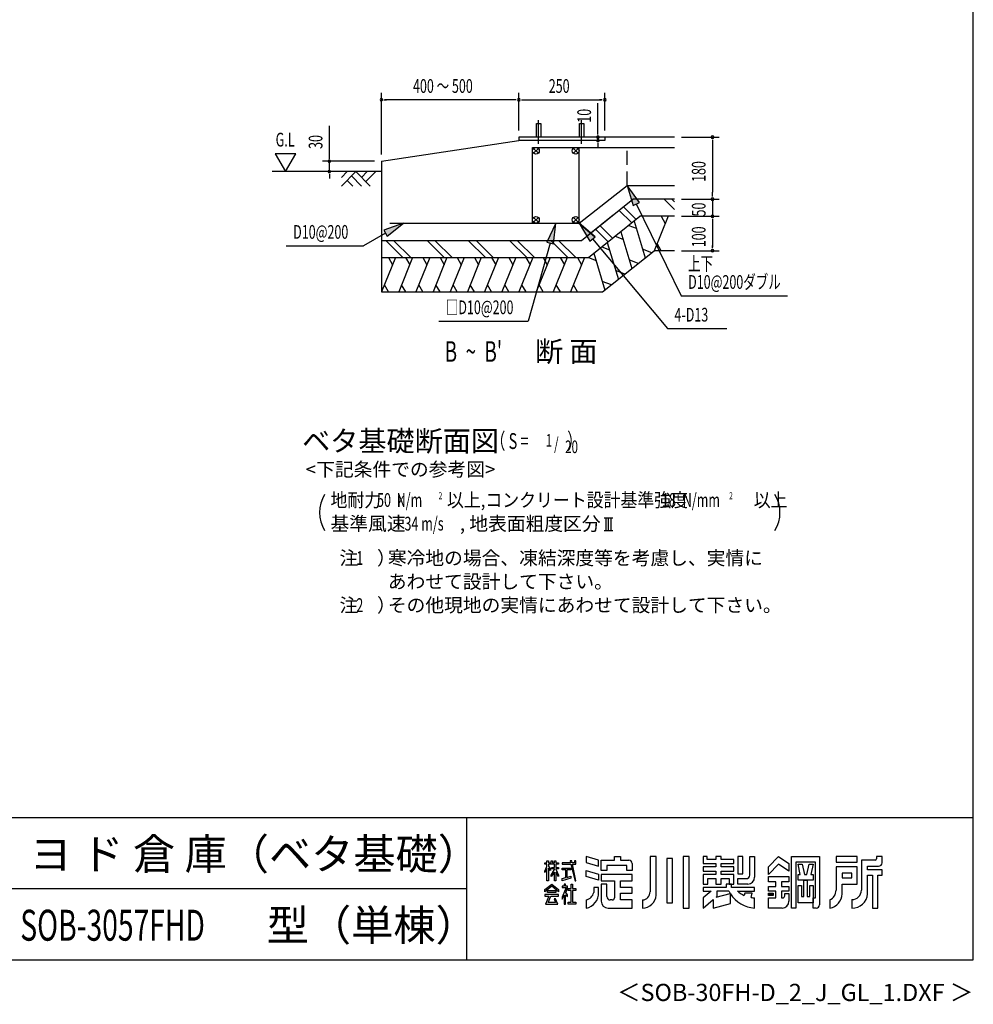
# Model space of a CAD drawing. Extents: x 868 to 32764, y 310 to 22484.
# Drawn here: x 21665 to 32764, y 310 to 11765 of the extents above; entities that cross this region are included whole.
import ezdxf
from ezdxf.enums import TextEntityAlignment as Align

# ---------------------------------------------------------------- set-up
doc = ezdxf.new("R2010")
doc.units = 0
doc.header["$LTSCALE"] = 80
doc.header["$MEASUREMENT"] = 0
doc.linetypes.add('1PL-M', pattern=[15, 12, -1, 1, -1])
doc.linetypes.add('HIDE-L', pattern=[3, 2, -1])
for name, color, linetype in [('FILENAME', 7, 'CONTINUOUS'), ('HATCH', 2, 'CONTINUOUS'), ('HIKIDASHI', 6, 'CONTINUOUS'), ('KISO_U', 6, 'CONTINUOUS'), ('NAME', 20, 'CONTINUOUS'), ('SUNPOU', 4, 'CONTINUOUS'), ('U1', 3, 'CONTINUOUS'), ('U3', 6, 'CONTINUOUS'), ('WAKUSEN-01', 50, 'CONTINUOUS'), ('WAKUSEN-02', 130, 'CONTINUOUS'), ('YODOROGO', 130, 'CONTINUOUS')]:
    doc.layers.add(name, color=color, linetype=linetype)
doc.styles.add('00', font='ROMANS', dxfattribs={"width": 0.666667, "bigfont": 'BIGFONT'})
doc.styles.add('01', font='ROMANS', dxfattribs={"height": 3, "bigfont": 'BIGFONT'})
doc.styles.add('FILENAME', font='romans', dxfattribs={"height": 200, "bigfont": 'bigfont'})

msp = doc.modelspace()

# ---------------------------------------------------------------- linework, layer by layer
at = {"layer": 'HATCH'}
for p, q in [((28817, 9423), (28946, 8994)), ((29212, 9478), (29050, 9078)), ((29130, 9478), (29178, 9395)), ((28660, 9298), (28789, 8869)), ((28753, 9372), (28842, 9338)), ((28504, 9173), (28633, 8744)), ((28597, 9248), (28686, 9213)), ((28441, 9123), (28530, 9088)), ((29021, 9054), (28915, 9096)), ((29132, 9078), (29084, 9161)), ((26038, 8998), (25876, 8598)), ((25957, 8998), (26005, 8915)), ((26238, 8998), (26076, 8598)), ((26157, 8998), (26205, 8915)), ((26438, 8998), (26276, 8598)), ((26357, 8998), (26405, 8915)), ((26638, 8998), (26476, 8598)), ((26557, 8998), (26605, 8915)), ((26838, 8998), (26676, 8598)), ((26757, 8998), (26805, 8915)), ((27038, 8998), (26876, 8598)), ((26957, 8998), (27005, 8915)), ((27238, 8998), (27076, 8598)), ((27157, 8998), (27205, 8915)), ((27438, 8998), (27276, 8598)), ((27357, 8998), (27405, 8915)), ((27638, 8998), (27476, 8598)), ((27557, 8998), (27605, 8915)), ((27838, 8998), (27676, 8598)), ((27757, 8998), (27805, 8915)), ((28038, 8998), (27876, 8598)), ((27957, 8998), (28005, 8915)), ((28238, 8998), (28076, 8598)), ((28157, 8998), (28205, 8915)), ((28284, 8998), (28374, 8963)), ((28348, 9048), (28477, 8619)), ((28865, 8929), (28758, 8971)), ((28709, 8805), (28602, 8846)), ((28553, 8680), (28446, 8721)), ((25958, 8598), (25910, 8681)), ((26158, 8598), (26110, 8681)), ((26358, 8598), (26310, 8681)), ((26558, 8598), (26510, 8681)), ((26758, 8598), (26710, 8681)), ((26958, 8598), (26910, 8681)), ((27158, 8598), (27110, 8681)), ((27358, 8598), (27310, 8681)), ((27558, 8598), (27510, 8681)), ((27758, 8598), (27710, 8681)), ((27958, 8598), (27910, 8681)), ((28158, 8598), (28110, 8681))]:
    msp.add_line(p, q, dxfattribs=at)
at = {"layer": 'HIKIDASHI'}
for p, q in [((28877, 9640), (28735, 9838)), ((28735, 9838), (28805, 9605)), ((28805, 9605), (28877, 9640)), ((28841, 9622), (29365, 8554)), ((26133, 9398), (25904, 9316)), ((25943, 9246), (26133, 9398)), ((27905, 9398), (27801, 9178)), ((27878, 9156), (27905, 9398)), ((28355, 9240), (28169, 9398)), ((28175, 9398), (28299, 9188)), ((28361, 9240), (28175, 9398)), ((25924, 9281), (25665, 9136)), ((25904, 9316), (25943, 9246)), ((27840, 9167), (27582, 8259)), ((27801, 9178), (27878, 9156)), ((28299, 9188), (28361, 9240)), ((28330, 9214), (29206, 8173)), ((24768, 9136), (25665, 9136)), ((29365, 8554), (30600, 8554)), ((26545, 8259), (27582, 8259)), ((29206, 8173), (29895, 8173))]:
    msp.add_line(p, q, dxfattribs=at)
for points in [[(28877, 9640), (28805, 9605), (28735, 9838)], [(25943, 9246), (25904, 9316), (26133, 9398)], [(27878, 9156), (27801, 9178), (27905, 9398)], [(28361, 9240), (28299, 9188), (28175, 9398)]]:
    msp.add_solid(points, dxfattribs=at)
at = {"layer": 'KISO_U'}
for p, q in [((29286, 9557), (29166, 9678)), ((29286, 9648), (29256, 9678)), ((28788, 9401), (28640, 9549)), ((28839, 9441), (28691, 9589)), ((28514, 9181), (28366, 9329)), ((28564, 9222), (28416, 9370)), ((26130, 8993), (25926, 9198)), ((26221, 8993), (26016, 9198)), ((26610, 8993), (26406, 9198)), ((26701, 8993), (26496, 9198)), ((27090, 8993), (26886, 9198)), ((27181, 8993), (26976, 9198)), ((27570, 8993), (27366, 9198)), ((27661, 8993), (27456, 9198)), ((28046, 8998), (27846, 9198)), ((28136, 8998), (27936, 9198))]:
    msp.add_line(p, q, dxfattribs=at)
at = {"layer": 'SUNPOU'}
for p, q in [((25875, 10198), (25875, 10914)), ((27475, 10478), (27475, 10914)), ((27475, 10478), (27475, 10914)), ((28475, 10478), (28475, 10914)), ((25905, 10834), (25935, 10834)), ((27435, 10834), (25915, 10834)), ((27445, 10834), (27415, 10834)), ((27505, 10834), (27535, 10834)), ((27515, 10834), (28435, 10834)), ((28395, 10438), (28395, 10795)), ((28445, 10834), (28415, 10834)), ((25269, 10158), (25269, 10530)), ((28395, 10428), (28395, 10458)), ((28395, 10358), (28395, 10398)), ((28395, 10328), (28395, 10298)), ((28395, 10318), (28395, 10278)), ((29366, 10398), (29808, 10398)), ((29728, 10368), (29728, 10338)), ((29728, 10358), (29728, 9758)), ((24639, 10205), (24759, 9998)), ((24879, 10205), (24639, 10205)), ((24759, 9998), (24879, 10205)), ((25795, 10118), (25189, 10118)), ((25269, 10148), (25269, 10178)), ((25269, 9998), (25269, 10118)), ((25269, 9968), (25269, 9938)), ((25269, 9958), (25269, 9918)), ((29728, 9718), (29728, 9758)), ((29728, 9708), (29728, 9738)), ((29728, 9708), (29728, 9738)), ((29366, 9678), (29808, 9678)), ((29366, 9678), (29808, 9678)), ((29728, 9678), (29728, 9478)), ((28272, 9254), (28573, 9495)), ((29366, 9478), (29808, 9478)), ((29366, 9478), (29808, 9478)), ((29728, 9448), (29728, 9418)), ((29728, 9448), (29728, 9418)), ((29728, 9438), (29728, 9398)), ((29728, 9438), (29728, 9118)), ((29366, 9078), (29808, 9078)), ((29728, 9108), (29728, 9138)), ((28469, 5971), (28569, 5971)), ((28489, 5822), (28489, 5971)), ((28519, 5822), (28519, 5971)), ((28549, 5822), (28549, 5971)), ((28469, 5822), (28569, 5822))]:
    msp.add_line(p, q, dxfattribs=at)
at = {"layer": 'SUNPOU', "color": 3}
msp.add_line((28450, 8598), (29050, 9078), dxfattribs=at)
at = {"layer": 'SUNPOU'}
for centre, radius, start, end in [((25875, 10834), 15, 0, 180), ((25875, 10834), 15, 180, 0), ((27475, 10834), 15, 0, 180), ((27475, 10834), 15, 0, 180), ((27475, 10834), 15, 180, 0), ((27475, 10834), 15, 180, 0), ((28475, 10834), 15, 0, 180), ((28475, 10834), 15, 180, 0), ((28395, 10398), 15, 90, 270), ((28395, 10358), 15, 90, 270), ((28395, 10398), 15, 270, 90), ((28395, 10358), 15, 270, 90), ((29728, 10398), 15, 90, 270), ((29728, 10398), 15, 270, 90), ((25269, 10118), 15, 90, 270), ((25269, 10118), 15, 270, 90), ((25269, 9998), 15, 90, 270), ((25269, 9998), 15, 270, 90), ((29728, 9678), 15, 90, 270), ((29728, 9678), 15, 90, 270), ((29728, 9678), 15, 270, 90), ((29728, 9678), 15, 270, 90), ((29728, 9478), 15, 90, 270), ((29728, 9478), 15, 90, 270), ((29728, 9478), 15, 270, 90), ((29728, 9478), 15, 270, 90), ((29728, 9078), 15, 90, 270), ((29728, 9078), 15, 270, 90), ((25555, 6032), 400, 148.3473, 211.6527), ((30114, 6032), 400, 328.3473, 31.6527)]:
    msp.add_arc(centre, radius, start, end, dxfattribs=at)
at = {"layer": 'U1'}
for p, q in [((27679, 10558), (27731, 10558)), ((27679, 10398), (27679, 10558)), ((27731, 10558), (27731, 10398)), ((28179, 10558), (28231, 10558)), ((28179, 10398), (28179, 10558)), ((28231, 10558), (28231, 10398)), ((25875, 10118), (27475, 10358)), ((29286, 10398), (27475, 10398)), ((27475, 10398), (27475, 10358)), ((28475, 10358), (27475, 10358)), ((28475, 10398), (28475, 10358)), ((25875, 10118), (25875, 8598)), ((28202, 9198), (28802, 9678)), ((29286, 9678), (28802, 9678)), ((28284, 8998), (28884, 9478)), ((29286, 9478), (28884, 9478)), ((25875, 9198), (28202, 9198)), ((29286, 9078), (29050, 9078)), ((25875, 8998), (28284, 8998)), ((25875, 8598), (28450, 8598))]:
    msp.add_line(p, q, dxfattribs=at)
at = {"layer": 'U1', "color": 6, "linetype": '1PL-M'}
for p, q in [((27705, 10320), (27705, 10598)), ((28205, 10320), (28205, 10598))]:
    msp.add_line(p, q, dxfattribs=at)
at = {"layer": 'U1', "color": 4}
for p, q in [((27635, 10278), (29286, 10278)), ((27635, 9398), (27635, 10278)), ((28175, 9398), (28175, 10278)), ((28175, 9398), (28735, 9838)), ((28735, 9838), (29286, 9838)), ((25975, 9398), (28175, 9398))]:
    msp.add_line(p, q, dxfattribs=at)
at = {"layer": 'U1', "color": 6}
for p, q in [((27647, 10211), (27702, 10266)), ((27702, 10211), (27647, 10266)), ((28164, 10211), (28109, 10266)), ((28109, 10211), (28164, 10266)), ((27647, 9409), (27702, 9464)), ((27702, 9409), (27647, 9464)), ((28109, 9409), (28164, 9464)), ((28164, 9409), (28109, 9464))]:
    msp.add_line(p, q, dxfattribs=at)
at = {"layer": 'U1', "color": 4, "linetype": 'HIDE-L'}
msp.add_line((28735, 9838), (28735, 10278), dxfattribs=at)
at = {"layer": 'U1', "color": 6}
for centre in [(27674, 10239), (28136, 10239), (27674, 9437), (28136, 9437)]:
    msp.add_circle(centre, 39, dxfattribs=at)
at = {"layer": 'U3'}
for p, q in [((25875, 9998), (24604, 9998)), ((25410, 9830), (25578, 9998)), ((25410, 9931), (25476, 9998)), ((25578, 9998), (25746, 9830)), ((25644, 9931), (25710, 9998)), ((25695, 9881), (25812, 9998)), ((25476, 9896), (25542, 9830)), ((25527, 9947), (25644, 9830))]:
    msp.add_line(p, q, dxfattribs=at)
at = {"layer": 'WAKUSEN-01'}
for p, q in [((32764, 828), (32764, 22484)), ((20560, 2484), (32764, 2484)), ((20560, 2484), (32764, 2484)), ((868, 828), (32764, 828))]:
    msp.add_line(p, q, dxfattribs=at)
at = {"layer": 'WAKUSEN-02'}
for p, q in [((26868, 828), (26868, 2484)), ((20560, 1656), (26868, 1656)), ((20560, 1656), (26868, 1656))]:
    msp.add_line(p, q, dxfattribs=at)
at = {"layer": 'YODOROGO'}
for p, q in [((27778, 1956), (27802, 1956)), ((27778, 1940), (27778, 1956)), ((27778, 1956), (27802, 1956)), ((27778, 1940), (27778, 1956)), ((27802, 1980), (27818, 1980)), ((27802, 1956), (27802, 1980)), ((27802, 1980), (27818, 1980)), ((27802, 1956), (27802, 1980)), ((27818, 1980), (27818, 1956)), ((27818, 1980), (27818, 1956)), ((27818, 1956), (27850, 1956)), ((27818, 1956), (27850, 1956)), ((27850, 1980), (27866, 1980)), ((27850, 1956), (27850, 1980)), ((27850, 1980), (27866, 1980)), ((27850, 1956), (27850, 1980)), ((27866, 1980), (27866, 1956)), ((27866, 1980), (27866, 1956)), ((27866, 1956), (27890, 1956)), ((27866, 1956), (27890, 1956)), ((27890, 1980), (27906, 1980)), ((27890, 1956), (27890, 1980)), ((27890, 1980), (27906, 1980)), ((27890, 1956), (27890, 1980)), ((27906, 1980), (27906, 1956)), ((27906, 1980), (27906, 1956)), ((27906, 1956), (27938, 1956)), ((27906, 1956), (27938, 1956)), ((27938, 1956), (27938, 1940)), ((27938, 1956), (27938, 1940)), ((27978, 1956), (27978, 1940)), ((28077, 1956), (27978, 1956)), ((27978, 1956), (27978, 1940)), ((28077, 1956), (27978, 1956)), ((28071, 1980), (28077, 1956)), ((28091, 1980), (28071, 1980)), ((28071, 1980), (28077, 1956)), ((28091, 1980), (28071, 1980)), ((28096, 1956), (28091, 1980)), ((28096, 1956), (28091, 1980)), ((28122, 1956), (28096, 1956)), ((28122, 1956), (28096, 1956)), ((28122, 1980), (28122, 1956)), ((28138, 1980), (28122, 1980)), ((28122, 1980), (28122, 1956)), ((28138, 1980), (28122, 1980)), ((28138, 1956), (28138, 1980)), ((28138, 1956), (28138, 1980)), ((28138, 1940), (28138, 1956)), ((28138, 1940), (28138, 1956)), ((28402, 1985), (28258, 2028)), ((28258, 2028), (28258, 1960)), ((28402, 1985), (28258, 2028)), ((28258, 2028), (28258, 1960)), ((28258, 1960), (28402, 1917)), ((28258, 1960), (28402, 1917)), ((28402, 1917), (28402, 1985)), ((28402, 1917), (28402, 1985)), ((28434, 1988), (28586, 1988)), ((28434, 1868), (28434, 1988)), ((28434, 1988), (28586, 1988)), ((28434, 1868), (28434, 1988)), ((28586, 2028), (28658, 2028)), ((28586, 1988), (28586, 2028)), ((28586, 2028), (28658, 2028)), ((28586, 1988), (28586, 2028)), ((28658, 2028), (28658, 1988)), ((28658, 2028), (28658, 1988)), ((28658, 1988), (28754, 1988)), ((28658, 1988), (28754, 1988)), ((28794, 1948), (28794, 1868)), ((28794, 1948), (28794, 1868)), ((29002, 2028), (29002, 1620)), ((29074, 2028), (29002, 2028)), ((29002, 2028), (29002, 1620)), ((29074, 2028), (29002, 2028)), ((29074, 1580), (29074, 2028)), ((29074, 1580), (29074, 2028)), ((29198, 2008), (29198, 1492)), ((29262, 2008), (29198, 2008)), ((29198, 2008), (29198, 1492)), ((29262, 2008), (29198, 2008)), ((29262, 1492), (29262, 2008)), ((29262, 1492), (29262, 2008)), ((29386, 2028), (29386, 1428)), ((29458, 2028), (29386, 2028)), ((29386, 2028), (29386, 1428)), ((29458, 2028), (29386, 2028)), ((29458, 1428), (29458, 2028)), ((29458, 1428), (29458, 2028)), ((29618, 2028), (29618, 1948)), ((29666, 2028), (29618, 2028)), ((29618, 2028), (29618, 1948)), ((29666, 2028), (29618, 2028)), ((29618, 1948), (29766, 1948)), ((29618, 1948), (29766, 1948)), ((29666, 1996), (29666, 2028)), ((29666, 1996), (29666, 2028)), ((29766, 1996), (29666, 1996)), ((29766, 1996), (29666, 1996)), ((29766, 2028), (29766, 1996)), ((29830, 2028), (29766, 2028)), ((29766, 2028), (29766, 1996)), ((29830, 2028), (29766, 2028)), ((29766, 1948), (29766, 1908)), ((29766, 1948), (29766, 1908)), ((29830, 1996), (29830, 2028)), ((29830, 1996), (29830, 2028)), ((29978, 1996), (29830, 1996)), ((29978, 1996), (29830, 1996)), ((29830, 1948), (29978, 1948)), ((29830, 1908), (29830, 1948)), ((29830, 1948), (29978, 1948)), ((29830, 1908), (29830, 1948)), ((29978, 1948), (29978, 1996)), ((29978, 1948), (29978, 1996)), ((30082, 2028), (30022, 2028)), ((30022, 2028), (30022, 1828)), ((30082, 2028), (30022, 2028)), ((30022, 2028), (30022, 1828)), ((30082, 1828), (30082, 2028)), ((30082, 1828), (30082, 2028)), ((30162, 2028), (30218, 2028)), ((30162, 1812), (30162, 2028)), ((30162, 2028), (30218, 2028)), ((30162, 1812), (30162, 2028)), ((30218, 2028), (30218, 1788)), ((30218, 2028), (30218, 1788)), ((30382, 1908), (30498, 2028)), ((30382, 1908), (30498, 2028)), ((30498, 2028), (30618, 1948)), ((30498, 2028), (30618, 1948)), ((30618, 1948), (30618, 1860)), ((30618, 1948), (30618, 1860)), ((30646, 1428), (30646, 2028)), ((30646, 2028), (30974, 2028)), ((30646, 1428), (30646, 2028)), ((30646, 2028), (30974, 2028)), ((30698, 1964), (30698, 1428)), ((30926, 1964), (30698, 1964)), ((30698, 1964), (30698, 1428)), ((30926, 1964), (30698, 1964)), ((30926, 1548), (30926, 1964)), ((30926, 1548), (30926, 1964)), ((30974, 2028), (30974, 1468)), ((30974, 2028), (30974, 1468)), ((31414, 2028), (31166, 2028)), ((31166, 2028), (31166, 1964)), ((31414, 2028), (31166, 2028)), ((31166, 2028), (31166, 1964)), ((31166, 1964), (31414, 1964)), ((31166, 1964), (31414, 1964)), ((31414, 1964), (31414, 2028)), ((31414, 1964), (31414, 2028)), ((31462, 1988), (31462, 1636)), ((31622, 1988), (31462, 1988)), ((31462, 1988), (31462, 1636)), ((31622, 1988), (31462, 1988)), ((31638, 2028), (31638, 2004)), ((31702, 2028), (31638, 2028)), ((31638, 2028), (31638, 2004)), ((31702, 2028), (31638, 2028)), ((31702, 1956), (31702, 2028)), ((31702, 1956), (31702, 2028)), ((27802, 1940), (27778, 1940)), ((27802, 1940), (27778, 1940)), ((27778, 1860), (27802, 1915)), ((27778, 1860), (27802, 1915)), ((27802, 1891), (27778, 1844)), ((27802, 1891), (27778, 1844)), ((27778, 1844), (27778, 1860)), ((27778, 1844), (27778, 1860)), ((27802, 1915), (27802, 1940)), ((27802, 1915), (27802, 1940)), ((27802, 1748), (27802, 1891)), ((27802, 1748), (27802, 1891)), ((27818, 1940), (27818, 1918)), ((27890, 1940), (27818, 1940)), ((27818, 1940), (27818, 1918)), ((27890, 1940), (27818, 1940)), ((27818, 1918), (27842, 1884)), ((27818, 1918), (27842, 1884)), ((27818, 1894), (27818, 1748)), ((27842, 1868), (27818, 1894)), ((27818, 1894), (27818, 1748)), ((27842, 1868), (27818, 1894)), ((27842, 1884), (27842, 1868)), ((27842, 1884), (27842, 1868)), ((27850, 1813), (27890, 1880)), ((27850, 1813), (27890, 1880)), ((27890, 1848), (27850, 1797)), ((27890, 1848), (27850, 1797)), ((27858, 1901), (27890, 1901)), ((27858, 1885), (27858, 1901)), ((27858, 1901), (27890, 1901)), ((27858, 1885), (27858, 1901)), ((27890, 1885), (27858, 1885)), ((27890, 1885), (27858, 1885)), ((27890, 1901), (27890, 1940)), ((27890, 1901), (27890, 1940)), ((27890, 1880), (27890, 1885)), ((27890, 1880), (27890, 1885)), ((27890, 1748), (27890, 1848)), ((27890, 1748), (27890, 1848)), ((27906, 1940), (27906, 1901)), ((27938, 1940), (27906, 1940)), ((27906, 1940), (27906, 1901)), ((27938, 1940), (27906, 1940)), ((27906, 1901), (27938, 1901)), ((27906, 1901), (27938, 1901)), ((27906, 1885), (27906, 1881)), ((27938, 1885), (27906, 1885)), ((27906, 1885), (27906, 1881)), ((27938, 1885), (27906, 1885)), ((27906, 1881), (27938, 1813)), ((27906, 1881), (27938, 1813)), ((27906, 1849), (27906, 1748)), ((27938, 1797), (27906, 1849)), ((27906, 1849), (27906, 1748)), ((27938, 1797), (27906, 1849)), ((27938, 1901), (27938, 1885)), ((27938, 1901), (27938, 1885)), ((27978, 1940), (28080, 1940)), ((27978, 1940), (28080, 1940)), ((27978, 1893), (28078, 1893)), ((27978, 1873), (27978, 1893)), ((27978, 1893), (28078, 1893)), ((27978, 1873), (27978, 1893)), ((28022, 1873), (27978, 1873)), ((28022, 1873), (27978, 1873)), ((28022, 1785), (28022, 1873)), ((28022, 1785), (28022, 1873)), ((28034, 1873), (28034, 1787)), ((28078, 1873), (28034, 1873)), ((28034, 1873), (28034, 1787)), ((28078, 1873), (28034, 1873)), ((28078, 1893), (28078, 1873)), ((28078, 1893), (28078, 1873)), ((28080, 1940), (28130, 1748)), ((28080, 1940), (28130, 1748)), ((28099, 1940), (28138, 1940)), ((28138, 1748), (28099, 1940)), ((28099, 1940), (28138, 1940)), ((28138, 1748), (28099, 1940)), ((28258, 1868), (28402, 1825)), ((28258, 1796), (28258, 1868)), ((28258, 1868), (28402, 1825)), ((28258, 1796), (28258, 1868)), ((28498, 1868), (28434, 1868)), ((28498, 1868), (28434, 1868)), ((28730, 1924), (28498, 1924)), ((28498, 1924), (28498, 1868)), ((28730, 1924), (28498, 1924)), ((28498, 1924), (28498, 1868)), ((28730, 1868), (28730, 1924)), ((28730, 1868), (28730, 1924)), ((28794, 1868), (28730, 1868)), ((28794, 1868), (28730, 1868)), ((29618, 1908), (29618, 1860)), ((29766, 1908), (29618, 1908)), ((29618, 1908), (29618, 1860)), ((29766, 1908), (29618, 1908)), ((29618, 1860), (29766, 1860)), ((29618, 1860), (29766, 1860)), ((29766, 1860), (29766, 1820)), ((29766, 1860), (29766, 1820)), ((29978, 1908), (29830, 1908)), ((29978, 1908), (29830, 1908)), ((29830, 1860), (29978, 1860)), ((29830, 1820), (29830, 1860)), ((29830, 1860), (29978, 1860)), ((29830, 1820), (29830, 1860)), ((29978, 1860), (29978, 1908)), ((29978, 1860), (29978, 1908)), ((30498, 1940), (30382, 1820)), ((30498, 1940), (30382, 1820)), ((30382, 1820), (30382, 1908)), ((30382, 1820), (30382, 1908)), ((30618, 1860), (30498, 1940)), ((30618, 1860), (30498, 1940)), ((30724, 1940), (30772, 1940)), ((30750, 1820), (30724, 1940)), ((30724, 1940), (30772, 1940)), ((30750, 1820), (30724, 1940)), ((30772, 1940), (30798, 1820)), ((30772, 1940), (30798, 1820)), ((30826, 1820), (30852, 1940)), ((30826, 1820), (30852, 1940)), ((30852, 1940), (30900, 1940)), ((30852, 1940), (30900, 1940)), ((30900, 1940), (30874, 1820)), ((30900, 1940), (30874, 1820)), ((31414, 1908), (31166, 1908)), ((31166, 1908), (31166, 1636)), ((31414, 1908), (31166, 1908)), ((31166, 1908), (31166, 1636)), ((31238, 1836), (31238, 1780)), ((31350, 1836), (31238, 1836)), ((31238, 1836), (31238, 1780)), ((31350, 1836), (31238, 1836)), ((31350, 1780), (31350, 1836)), ((31350, 1780), (31350, 1836)), ((31414, 1708), (31414, 1908)), ((31414, 1708), (31414, 1908)), ((31534, 1916), (31662, 1916)), ((31534, 1876), (31534, 1916)), ((31534, 1916), (31662, 1916)), ((31534, 1876), (31534, 1916)), ((31702, 1876), (31534, 1876)), ((31702, 1876), (31534, 1876)), ((31702, 1812), (31702, 1876)), ((31702, 1812), (31702, 1876)), ((27818, 1748), (27802, 1748)), ((27818, 1748), (27802, 1748)), ((27850, 1797), (27850, 1813)), ((27850, 1797), (27850, 1813)), ((27906, 1748), (27890, 1748)), ((27906, 1748), (27890, 1748)), ((27938, 1813), (27938, 1797)), ((27938, 1813), (27938, 1797)), ((27978, 1772), (28022, 1785)), ((27978, 1772), (28022, 1785)), ((28078, 1776), (27978, 1748)), ((28078, 1776), (27978, 1748)), ((27978, 1748), (27978, 1772)), ((27978, 1748), (27978, 1772)), ((28034, 1787), (28078, 1799)), ((28034, 1787), (28078, 1799)), ((28078, 1799), (28078, 1776)), ((28078, 1799), (28078, 1776)), ((28130, 1748), (28138, 1748)), ((28130, 1748), (28138, 1748)), ((28402, 1753), (28258, 1796)), ((28402, 1753), (28258, 1796)), ((28402, 1825), (28402, 1753)), ((28402, 1825), (28402, 1753)), ((28794, 1820), (28434, 1820)), ((28434, 1820), (28434, 1748)), ((28794, 1820), (28434, 1820)), ((28434, 1820), (28434, 1748)), ((28434, 1748), (28586, 1748)), ((28434, 1748), (28586, 1748)), ((28586, 1748), (28586, 1548)), ((28586, 1748), (28586, 1548)), ((28658, 1668), (28658, 1748)), ((28658, 1748), (28794, 1748)), ((28658, 1668), (28658, 1748)), ((28658, 1748), (28794, 1748)), ((28794, 1748), (28794, 1820)), ((28794, 1748), (28794, 1820)), ((29618, 1820), (29618, 1708)), ((29766, 1820), (29618, 1820)), ((29618, 1820), (29618, 1708)), ((29766, 1820), (29618, 1820)), ((29674, 1708), (29674, 1772)), ((29674, 1772), (29766, 1772)), ((29674, 1708), (29674, 1772)), ((29674, 1772), (29766, 1772)), ((29766, 1772), (29766, 1708)), ((29766, 1772), (29766, 1708)), ((29978, 1820), (29830, 1820)), ((29978, 1820), (29830, 1820)), ((29830, 1772), (29922, 1772)), ((29830, 1708), (29830, 1772)), ((29830, 1772), (29922, 1772)), ((29830, 1708), (29830, 1772)), ((29922, 1772), (29922, 1708)), ((29922, 1772), (29922, 1708)), ((29978, 1708), (29978, 1820)), ((29978, 1708), (29978, 1820)), ((30022, 1828), (30082, 1828)), ((30022, 1828), (30082, 1828)), ((30022, 1772), (30122, 1772)), ((30022, 1708), (30022, 1772)), ((30022, 1772), (30122, 1772)), ((30022, 1708), (30022, 1772)), ((30382, 1796), (30618, 1796)), ((30382, 1736), (30382, 1796)), ((30382, 1796), (30618, 1796)), ((30382, 1736), (30382, 1796)), ((30466, 1736), (30382, 1736)), ((30466, 1736), (30382, 1736)), ((30466, 1680), (30466, 1736)), ((30466, 1680), (30466, 1736)), ((30618, 1736), (30530, 1736)), ((30530, 1736), (30530, 1680)), ((30618, 1736), (30530, 1736)), ((30530, 1736), (30530, 1680)), ((30618, 1796), (30618, 1736)), ((30618, 1796), (30618, 1736)), ((30724, 1820), (30750, 1820)), ((30724, 1756), (30724, 1820)), ((30724, 1820), (30750, 1820)), ((30724, 1756), (30724, 1820)), ((30900, 1756), (30724, 1756)), ((30900, 1756), (30724, 1756)), ((30792, 1564), (30792, 1756)), ((30792, 1756), (30832, 1756)), ((30792, 1564), (30792, 1756)), ((30792, 1756), (30832, 1756)), ((30798, 1820), (30826, 1820)), ((30798, 1820), (30826, 1820)), ((30832, 1756), (30832, 1564)), ((30832, 1756), (30832, 1564)), ((30874, 1820), (30900, 1820)), ((30874, 1820), (30900, 1820)), ((30900, 1820), (30900, 1756)), ((30900, 1820), (30900, 1756)), ((31238, 1780), (31350, 1780)), ((31238, 1780), (31350, 1780)), ((31534, 1596), (31534, 1812)), ((31534, 1812), (31590, 1812)), ((31534, 1596), (31534, 1812)), ((31534, 1812), (31590, 1812)), ((31590, 1812), (31590, 1428)), ((31590, 1812), (31590, 1428)), ((31654, 1428), (31654, 1812)), ((31654, 1812), (31702, 1812)), ((31654, 1428), (31654, 1812)), ((31654, 1812), (31702, 1812)), ((27778, 1644), (27858, 1708)), ((27778, 1644), (27858, 1708)), ((27858, 1684), (27778, 1620)), ((27858, 1684), (27778, 1620)), ((27778, 1620), (27778, 1644)), ((27778, 1620), (27778, 1644)), ((27810, 1609), (27810, 1633)), ((27810, 1633), (27906, 1633)), ((27810, 1609), (27810, 1633)), ((27810, 1633), (27906, 1633)), ((27906, 1609), (27810, 1609)), ((27906, 1609), (27810, 1609)), ((27858, 1708), (27938, 1644)), ((27858, 1708), (27938, 1644)), ((27938, 1620), (27858, 1684)), ((27938, 1620), (27858, 1684)), ((27906, 1633), (27906, 1609)), ((27906, 1633), (27906, 1609)), ((27938, 1644), (27938, 1620)), ((27938, 1644), (27938, 1620)), ((27978, 1684), (27978, 1668)), ((28002, 1684), (27978, 1684)), ((27978, 1684), (27978, 1668)), ((28002, 1684), (27978, 1684)), ((28026, 1668), (27978, 1557)), ((27978, 1668), (28026, 1668)), ((28026, 1668), (27978, 1557)), ((27978, 1668), (28026, 1668)), ((28002, 1708), (28002, 1684)), ((28002, 1708), (28002, 1708)), ((28018, 1708), (28002, 1708)), ((28002, 1708), (28002, 1684)), ((28002, 1708), (28002, 1708)), ((28018, 1708), (28002, 1708)), ((28018, 1684), (28018, 1708)), ((28018, 1684), (28018, 1708)), ((28041, 1684), (28018, 1684)), ((28041, 1684), (28018, 1684)), ((28020, 1611), (28041, 1660)), ((28020, 1611), (28041, 1660)), ((28042, 1583), (28020, 1611)), ((28042, 1583), (28020, 1611)), ((28041, 1660), (28041, 1684)), ((28041, 1660), (28041, 1684)), ((28050, 1656), (28082, 1656)), ((28050, 1632), (28050, 1656)), ((28050, 1656), (28082, 1656)), ((28050, 1632), (28050, 1656)), ((28082, 1632), (28050, 1632)), ((28082, 1632), (28050, 1632)), ((28082, 1656), (28082, 1708)), ((28082, 1708), (28098, 1708)), ((28082, 1656), (28082, 1708)), ((28082, 1708), (28098, 1708)), ((28082, 1500), (28082, 1632)), ((28082, 1500), (28082, 1632)), ((28098, 1708), (28098, 1656)), ((28098, 1708), (28098, 1656)), ((28098, 1656), (28138, 1656)), ((28098, 1656), (28138, 1656)), ((28098, 1632), (28098, 1500)), ((28138, 1632), (28098, 1632)), ((28098, 1632), (28098, 1500)), ((28138, 1632), (28098, 1632)), ((28138, 1656), (28138, 1632)), ((28138, 1656), (28138, 1632)), ((28402, 1668), (28346, 1668)), ((28346, 1668), (28346, 1612)), ((28402, 1668), (28346, 1668)), ((28346, 1668), (28346, 1612)), ((28402, 1612), (28402, 1668)), ((28402, 1612), (28402, 1668)), ((28434, 1708), (28434, 1508)), ((28498, 1708), (28434, 1708)), ((28434, 1708), (28434, 1508)), ((28498, 1708), (28434, 1708)), ((28498, 1564), (28498, 1708)), ((28498, 1564), (28498, 1708)), ((28794, 1668), (28658, 1668)), ((28794, 1668), (28658, 1668)), ((28794, 1604), (28794, 1668)), ((28794, 1604), (28794, 1668)), ((29618, 1708), (29674, 1708)), ((29618, 1708), (29674, 1708)), ((29618, 1668), (29618, 1628)), ((29886, 1668), (29618, 1668)), ((29618, 1668), (29618, 1628)), ((29886, 1668), (29618, 1668)), ((29618, 1668), (29618, 1628)), ((29886, 1668), (29618, 1668)), ((29618, 1668), (29618, 1628)), ((29886, 1668), (29618, 1668)), ((29713, 1628), (29618, 1548)), ((29618, 1628), (29713, 1628)), ((29713, 1628), (29618, 1548)), ((29618, 1628), (29713, 1628)), ((29713, 1628), (29618, 1548)), ((29618, 1628), (29713, 1628)), ((29713, 1628), (29618, 1548)), ((29618, 1628), (29713, 1628)), ((29766, 1708), (29830, 1708)), ((29766, 1708), (29830, 1708)), ((29918, 1628), (29778, 1628)), ((29778, 1628), (29778, 1562)), ((29918, 1628), (29778, 1628)), ((29778, 1628), (29778, 1562)), ((29950, 1708), (29886, 1708)), ((29950, 1708), (29886, 1708)), ((29886, 1708), (29886, 1668)), ((29886, 1708), (29886, 1668)), ((29950, 1708), (29886, 1708)), ((29950, 1708), (29886, 1708)), ((29886, 1708), (29886, 1668)), ((29886, 1708), (29886, 1668)), ((29922, 1708), (29978, 1708)), ((29922, 1708), (29978, 1708)), ((29950, 1668), (29950, 1708)), ((29950, 1668), (29950, 1708)), ((29950, 1668), (29950, 1708)), ((29950, 1668), (29950, 1708)), ((30218, 1668), (29950, 1668)), ((30218, 1668), (29950, 1668)), ((30218, 1668), (29950, 1668)), ((30218, 1668), (29950, 1668)), ((30018, 1628), (30218, 1628)), ((30018, 1628), (30218, 1628)), ((30018, 1628), (30218, 1628)), ((30018, 1628), (30218, 1628)), ((30138, 1708), (30022, 1708)), ((30138, 1708), (30022, 1708)), ((30218, 1628), (30218, 1668)), ((30218, 1628), (30218, 1668)), ((30218, 1628), (30218, 1668)), ((30218, 1628), (30218, 1668)), ((30382, 1628), (30382, 1680)), ((30382, 1680), (30466, 1680)), ((30382, 1628), (30382, 1680)), ((30382, 1680), (30466, 1680)), ((30466, 1628), (30382, 1628)), ((30466, 1628), (30382, 1628)), ((30466, 1548), (30466, 1628)), ((30466, 1548), (30466, 1628)), ((30530, 1680), (30618, 1680)), ((30530, 1680), (30618, 1680)), ((30618, 1628), (30530, 1628)), ((30530, 1628), (30530, 1548)), ((30618, 1628), (30530, 1628)), ((30530, 1628), (30530, 1548)), ((30618, 1680), (30618, 1628)), ((30618, 1680), (30618, 1628)), ((30724, 1492), (30724, 1692)), ((30724, 1692), (30764, 1692)), ((30724, 1492), (30724, 1692)), ((30724, 1692), (30764, 1692)), ((30764, 1692), (30764, 1564)), ((30764, 1692), (30764, 1564)), ((30860, 1564), (30860, 1692)), ((30860, 1692), (30900, 1692)), ((30860, 1564), (30860, 1692)), ((30860, 1692), (30900, 1692)), ((30900, 1692), (30900, 1492)), ((30900, 1692), (30900, 1492)), ((31238, 1596), (31238, 1708)), ((31238, 1708), (31414, 1708)), ((31238, 1596), (31238, 1708)), ((31238, 1708), (31414, 1708)), ((27778, 1589), (27778, 1569)), ((27938, 1589), (27778, 1589)), ((27778, 1589), (27778, 1569)), ((27938, 1589), (27778, 1589)), ((27778, 1569), (27825, 1569)), ((27778, 1569), (27825, 1569)), ((27825, 1569), (27786, 1476)), ((27825, 1569), (27786, 1476)), ((27816, 1496), (27845, 1569)), ((27816, 1496), (27845, 1569)), ((27902, 1496), (27816, 1496)), ((27902, 1496), (27816, 1496)), ((27845, 1569), (27938, 1569)), ((27845, 1569), (27938, 1569)), ((27885, 1536), (27902, 1496)), ((27901, 1536), (27885, 1536)), ((27885, 1536), (27902, 1496)), ((27901, 1536), (27885, 1536)), ((27930, 1476), (27901, 1536)), ((27930, 1476), (27901, 1536)), ((27938, 1569), (27938, 1589)), ((27938, 1569), (27938, 1589)), ((27978, 1533), (28002, 1580)), ((27978, 1533), (28002, 1580)), ((27978, 1557), (27978, 1533)), ((27978, 1557), (27978, 1533)), ((28002, 1580), (28002, 1476)), ((28002, 1580), (28002, 1476)), ((28018, 1585), (28042, 1563)), ((28018, 1476), (28018, 1585)), ((28018, 1585), (28042, 1563)), ((28018, 1476), (28018, 1585)), ((28042, 1563), (28042, 1583)), ((28042, 1563), (28042, 1583)), ((28050, 1500), (28082, 1500)), ((28050, 1476), (28050, 1500)), ((28050, 1500), (28082, 1500)), ((28050, 1476), (28050, 1500)), ((28098, 1500), (28138, 1500)), ((28098, 1500), (28138, 1500)), ((28138, 1500), (28138, 1476)), ((28138, 1500), (28138, 1476)), ((28258, 1524), (28258, 1428)), ((28258, 1524), (28258, 1428)), ((28562, 1524), (28538, 1524)), ((28562, 1524), (28538, 1524)), ((28658, 1604), (28794, 1604)), ((28658, 1524), (28658, 1604)), ((28658, 1604), (28794, 1604)), ((28658, 1524), (28658, 1604)), ((28794, 1524), (28658, 1524)), ((28794, 1524), (28658, 1524)), ((28794, 1428), (28794, 1524)), ((28794, 1428), (28794, 1524)), ((28914, 1524), (28914, 1428)), ((28914, 1524), (28914, 1428)), ((29198, 1492), (29262, 1492)), ((29198, 1492), (29262, 1492)), ((29618, 1548), (29618, 1428)), ((29618, 1548), (29618, 1428)), ((29618, 1548), (29618, 1428)), ((29618, 1548), (29618, 1428)), ((29618, 1428), (29738, 1528)), ((29618, 1428), (29738, 1528)), ((29618, 1428), (29738, 1528)), ((29618, 1428), (29738, 1528)), ((29738, 1528), (29738, 1428)), ((29738, 1528), (29738, 1428)), ((29738, 1528), (29738, 1428)), ((29738, 1528), (29738, 1428)), ((29771, 1557), (29934, 1600)), ((29771, 1557), (29934, 1600)), ((29778, 1562), (29771, 1557)), ((29778, 1562), (29771, 1557)), ((29938, 1481), (29938, 1595)), ((29938, 1481), (29938, 1595)), ((29938, 1481), (29938, 1595)), ((29938, 1481), (29938, 1595)), ((30106, 1604), (30098, 1576)), ((30106, 1604), (30098, 1576)), ((30106, 1604), (30098, 1576)), ((30106, 1604), (30098, 1576)), ((30190, 1604), (30106, 1604)), ((30190, 1604), (30106, 1604)), ((30190, 1604), (30106, 1604)), ((30190, 1604), (30106, 1604)), ((30178, 1552), (30190, 1604)), ((30178, 1552), (30190, 1604)), ((30178, 1552), (30190, 1604)), ((30178, 1552), (30190, 1604)), ((30218, 1428), (30218, 1548)), ((30218, 1428), (30218, 1548)), ((30218, 1428), (30218, 1548)), ((30218, 1428), (30218, 1548)), ((30382, 1602), (30434, 1602)), ((30382, 1574), (30382, 1602)), ((30382, 1602), (30434, 1602)), ((30382, 1574), (30382, 1602)), ((30434, 1574), (30382, 1574)), ((30434, 1574), (30382, 1574)), ((30382, 1548), (30466, 1548)), ((30382, 1428), (30382, 1548)), ((30382, 1548), (30466, 1548)), ((30382, 1428), (30382, 1548)), ((30386, 1598), (30430, 1598)), ((30386, 1578), (30386, 1598)), ((30386, 1598), (30430, 1598)), ((30386, 1578), (30386, 1598)), ((30430, 1578), (30386, 1578)), ((30430, 1578), (30386, 1578)), ((30390, 1594), (30426, 1594)), ((30390, 1582), (30390, 1594)), ((30390, 1594), (30426, 1594)), ((30390, 1582), (30390, 1594)), ((30426, 1582), (30390, 1582)), ((30426, 1582), (30390, 1582)), ((30394, 1590), (30422, 1590)), ((30394, 1586), (30394, 1590)), ((30394, 1590), (30422, 1590)), ((30394, 1586), (30394, 1590)), ((30422, 1586), (30394, 1586)), ((30422, 1586), (30394, 1586)), ((30422, 1590), (30422, 1586)), ((30422, 1590), (30422, 1586)), ((30426, 1594), (30426, 1582)), ((30426, 1594), (30426, 1582)), ((30430, 1598), (30430, 1578)), ((30430, 1598), (30430, 1578)), ((30434, 1602), (30434, 1574)), ((30434, 1602), (30434, 1574)), ((30530, 1548), (30546, 1548)), ((30530, 1548), (30546, 1548)), ((30570, 1600), (30618, 1600)), ((30570, 1572), (30570, 1600)), ((30570, 1600), (30618, 1600)), ((30570, 1572), (30570, 1600)), ((30618, 1600), (30618, 1508)), ((30618, 1600), (30618, 1508)), ((30900, 1492), (30724, 1492)), ((30900, 1492), (30724, 1492)), ((30764, 1564), (30792, 1564)), ((30764, 1564), (30792, 1564)), ((30832, 1564), (30860, 1564)), ((30832, 1564), (30860, 1564)), ((30900, 1548), (30926, 1548)), ((30900, 1428), (30900, 1548)), ((30900, 1548), (30926, 1548)), ((30900, 1428), (30900, 1548)), ((31094, 1524), (31094, 1428)), ((31094, 1524), (31094, 1428)), ((31350, 1528), (31350, 1428)), ((31350, 1528), (31350, 1428)), ((27786, 1476), (27930, 1476)), ((27786, 1476), (27930, 1476)), ((28002, 1476), (28018, 1476)), ((28002, 1476), (28018, 1476)), ((28138, 1476), (28050, 1476)), ((28138, 1476), (28050, 1476)), ((28514, 1428), (28794, 1428)), ((28514, 1428), (28794, 1428)), ((29386, 1428), (29458, 1428)), ((29386, 1428), (29458, 1428)), ((29738, 1428), (29938, 1481)), ((29738, 1428), (29938, 1481)), ((29738, 1428), (29938, 1481)), ((29738, 1428), (29938, 1481)), ((30538, 1428), (30382, 1428)), ((30538, 1428), (30382, 1428)), ((30698, 1428), (30646, 1428)), ((30698, 1428), (30646, 1428)), ((30934, 1428), (30900, 1428)), ((30934, 1428), (30900, 1428)), ((31590, 1428), (31654, 1428)), ((31590, 1428), (31654, 1428))]:
    msp.add_line(p, q, dxfattribs=at)
for centre, radius, start, end in [((28754, 1948), 40, 0, 90), ((28754, 1948), 40, 0, 90), ((31622, 2004), 16, 270, 0), ((31622, 2004), 16, 270, 0), ((31662, 1956), 40, 270, 0), ((31662, 1956), 40, 270, 0), ((30122, 1812), 40, 270, 0), ((30122, 1812), 40, 270, 0), ((30138, 1788), 80, 270, 0), ((30138, 1788), 80, 270, 0), ((28226, 1601), 176, 280.3644, 3.5415), ((28236, 1634), 112, 281.2491, 348.7509), ((28226, 1601), 176, 280.3644, 3.5415), ((28236, 1634), 112, 281.2491, 348.7509), ((28907, 1618), 94.7, 274.0524, 0.9267), ((28907, 1618), 94.7, 274.0524, 0.9267), ((30254, 1808), 382, 208.1411, 212.921), ((30254, 1808), 382, 208.1411, 212.921), ((30230, 1869), 321, 228.6181, 245.6603), ((30230, 1869), 321, 228.6181, 245.6603), ((30230, 1869), 321, 228.6181, 245.6603), ((30230, 1869), 321, 228.6181, 245.6603), ((31040, 1638), 126, 295.3405, 359.189), ((31040, 1638), 126, 295.3405, 359.189), ((31352, 1638), 110, 269.0041, 358.9126), ((31352, 1638), 110, 269.0041, 358.9126), ((28514, 1508), 80, 180, 270), ((28514, 1508), 80, 180, 270), ((28538, 1564), 40, 180, 270), ((28538, 1564), 40, 180, 270), ((28562, 1548), 24, 270, 0), ((28562, 1548), 24, 270, 0), ((28909, 1593), 165, 271.5351, 355.5273), ((28909, 1593), 165, 271.5351, 355.5273), ((30254, 1808), 382, 213.9611, 264.4787), ((30254, 1808), 382, 213.9611, 264.4787), ((30254, 1808), 382, 213.9611, 264.4787), ((30254, 1808), 382, 213.9611, 264.4787), ((30230, 1869), 321, 260.6063, 267.779), ((30230, 1869), 321, 260.6063, 267.779), ((30230, 1869), 321, 260.6063, 267.779), ((30230, 1869), 321, 260.6063, 267.779), ((30538, 1508), 80, 270, 0), ((30538, 1508), 80, 270, 0), ((30546, 1572), 24, 270, 360), ((30546, 1572), 24, 270, 360), ((31060, 1603), 178, 281.0263, 357.7711), ((31060, 1603), 178, 281.0263, 357.7711), ((31354, 1608), 180, 268.6285, 356.1664), ((31354, 1608), 180, 268.6285, 356.1664), ((30934, 1468), 40, 270, 0), ((30934, 1468), 40, 270, 0)]:
    msp.add_arc(centre, radius, start, end, dxfattribs=at)

# ---------------------------------------------------------------- texts
at = {"layer": 'FILENAME', "style": 'FILENAME'}
msp.add_text('＜SOB-30FH-D_2_J_GL_1.DXF ＞', height=200, dxfattribs=at).set_placement((32764, 348), align=Align.RIGHT)
at = {"layer": 'HIKIDASHI', "style": '00', "width": 0.666667}
for s, p in [('D10@200', (24848, 9216)), ('上下', (29445, 8846)), ('D10@200ダブル', (29445, 8634)), ('□D10@200', (26625, 8339)), ('4-D13', (29286, 8253))]:
    msp.add_text(s, height=160, dxfattribs=at).set_placement(p)
at = {"layer": 'NAME', "style": '01'}
for s, p in [('ヨ ド 倉 庫（ベタ基礎）', (21781, 1878)), ('型（単棟）', (24541, 1050))]:
    msp.add_text(s, height=360, dxfattribs=at).set_placement(p)
at = {"layer": 'NAME', "style": '00', "width": 0.67}
msp.add_text('SOB-3057FHD', height=360, dxfattribs=at).set_placement((21672, 1050))
at = {"layer": 'SUNPOU'}
for s, height, style, width, p in [('400 ～ 500', 160, '00', 0.666667, (26243, 10914)), ('250', 160, '00', 0.666667, (27823, 10914)), ('G.L', 160, '00', 0.67, (24644, 10290)), ("B  ~  B'", 240, '00', 0.67, (26612, 7785)), ('地耐力   \u3000\u3000\u3000 以上,コンクリート設計基準強度   \u3000\u3000\u3000 以上', 160, '01', 0.9, (25283, 6097)), ('50  N/m', 160, '01', 0.67, (25824, 6097)), ('K', 128, '01', 0.67, (26065, 6097)), ('2', 82.3, '00', 0.67, (26541, 6186)), ('18', 160, '01', 0.67, (29140, 6097)), ('N/mm', 160, '01', 0.67, (29382, 6097)), ('2', 82.3, '00', 0.67, (29923, 6186)), ('34 m/s', 160, '01', 0.67, (26143, 5822)), ('1', 160, '01', 0.67, (25583, 5422)), ('2', 160, '01', 0.67, (25583, 4874))]:
    msp.add_text(s, height=height, dxfattribs=dict(at, style=style, width=width)).set_placement(p)
at = {"layer": 'SUNPOU', "style": '00', "width": 0.666667}
for s, p in [('10', (28315, 10567)), ('30', (25189, 10262)), ('180', (29648, 9878)), ('50', (29648, 9476)), ('100', (29648, 9118))]:
    msp.add_text(s, height=160, rotation=90, dxfattribs=at).set_placement(p)
at = {"layer": 'SUNPOU', "style": '01'}
for s, height, p in [('断 面', 240, (27662, 7785)), ('基準風速   \u3000\u3000 , 地表面粗度区分', 160, (25283, 5822)), ('注\u3000）', 160, (25387, 5422)), ('寒冷地の場合、凍結深度等を考慮し、実情に', 160, (25950, 5422)), ('あわせて設計して下さい。', 160, (25950, 5148)), ('注\u3000）', 160, (25387, 4874)), ('その他現地の実情にあわせて設計して下さい。', 160, (25950, 4874))]:
    msp.add_text(s, height=height, dxfattribs=at).set_placement(p)
for s, height, p in [('ベタ基礎断面図', 240, (26098, 6833)), ('<下記条件での参考図>', 160, (26098, 6513))]:
    msp.add_text(s, height=height, dxfattribs=at).set_placement(p, align=Align.MIDDLE)
at = {"layer": 'SUNPOU', "style": '00', "width": 0.67}
for s, height, p in [('（ S = \u3000\u3000  ）', 184.62, (27149, 6713)), ('1', 148, (27788, 6750)), ('/', 148, (27885, 6713)), ('20', 147.7, (28013, 6676))]:
    msp.add_text(s, height=height, dxfattribs=at).set_placement(p, align=Align.BOTTOM_LEFT)

doc.saveas('drawing.dxf')
